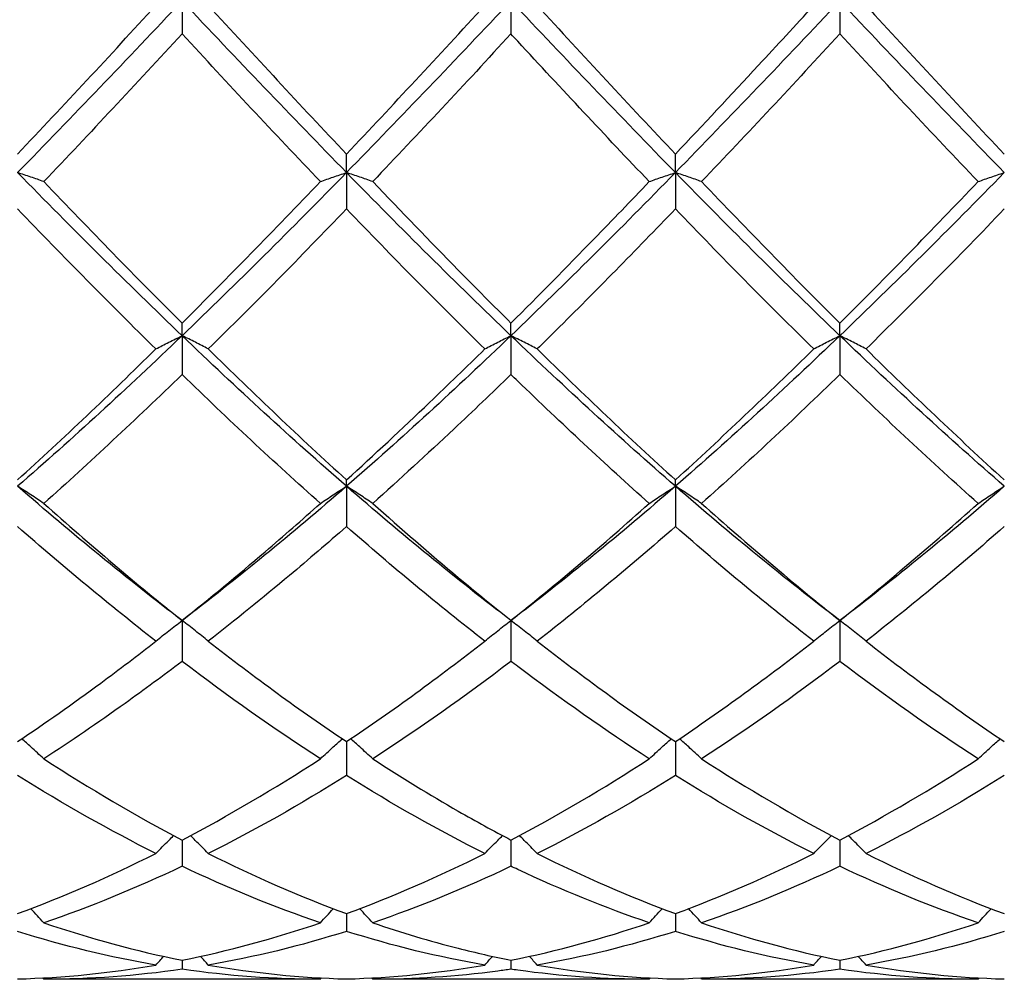
# Model space of a CAD drawing. Units: millimetres. Extents: x 12 to 433, y 12 to 303.
# Drawn here: x 332 to 339, y 105 to 111 of the extents above; entities that cross this region are included whole.
import ezdxf

# ---------------------------------------------------------------- set-up
doc = ezdxf.new("R2010")
doc.units = ezdxf.units.MM
doc.header["$LTSCALE"] = 1.5
doc.layers.add('Visible (ISO)', color=7, linetype='Continuous', lineweight=25, true_color=0x00003f)

msp = doc.modelspace()

# ---------------------------------------------------------------- linework, layer by layer
at = {"layer": 'Visible (ISO)'}
for p, q in [((333.375, 111.2955), (333.375, 111.0695)), ((335.625, 111.2955), (335.625, 111.0695)), ((337.875, 111.2955), (337.875, 111.0695)), ((334.5, 110.1206), (334.5, 110.2474)), ((336.75, 110.1206), (336.75, 110.2474)), ((334.5, 110.1206), (334.5, 109.8717)), ((336.75, 110.1206), (336.75, 109.8717)), ((333.375, 109.0043), (333.375, 109.0906)), ((335.625, 109.0043), (335.625, 109.0906)), ((337.875, 109.0043), (337.875, 109.0906)), ((333.375, 109.0043), (333.375, 108.7386)), ((335.625, 109.0043), (335.625, 108.7386)), ((337.875, 109.0043), (337.875, 108.7386)), ((334.5, 107.9741), (334.5, 108.0178)), ((336.75, 107.9741), (336.75, 108.0178)), ((334.5, 107.9741), (334.5, 107.6981)), ((336.75, 107.9741), (336.75, 107.6981)), ((333.375, 107.0553), (333.375, 106.7759)), ((335.625, 107.0553), (335.625, 106.7759)), ((337.875, 107.0553), (337.875, 106.7759)), ((334.5, 106.2269), (334.5, 105.9947)), ((336.75, 106.2269), (336.75, 105.9947)), ((333.375, 105.5529), (333.375, 105.3736)), ((335.625, 105.5529), (335.625, 105.3736)), ((337.875, 105.5529), (337.875, 105.3736)), ((334.5, 105.05), (334.5, 104.928)), ((336.75, 105.05), (336.75, 104.928)), ((333.375, 104.7306), (333.375, 104.6688)), ((335.625, 104.7306), (335.625, 104.6688)), ((337.875, 104.7306), (337.875, 104.6688)), ((334.3209, 104.6), (332.4291, 104.6)), ((336.5709, 104.6), (334.6791, 104.6)), ((338.8209, 104.6), (336.9291, 104.6))]:
    msp.add_line(p, q, dxfattribs=at)
for points in [[(333.375, 111.2955), (333, 110.8972), (332.625, 110.504), (332.25, 110.1206)], [(334.5, 110.1206), (334.125, 110.504), (333.75, 110.8972), (333.375, 111.2955)], [(335.625, 111.2955), (335.25, 110.8972), (334.875, 110.504), (334.5, 110.1206)], [(336.75, 110.1206), (336.375, 110.504), (336, 110.8972), (335.625, 111.2955)], [(337.875, 111.2955), (337.5, 110.8972), (337.125, 110.504), (336.75, 110.1206)], [(339, 110.1206), (338.625, 110.504), (338.25, 110.8972), (337.875, 111.2955)], [(332.25, 110.2474), (332.5654, 110.5809), (332.8805, 110.9205), (333.1959, 111.2642)], [(333.5541, 111.2642), (333.869, 110.921), (334.1841, 110.5814), (334.5, 110.2474)], [(334.5, 110.2474), (334.8149, 110.5804), (335.13, 110.92), (335.4459, 111.2642)], [(335.8041, 111.2642), (336.1201, 110.9199), (336.4352, 110.5802), (336.75, 110.2474)], [(338.0541, 111.2642), (338.3685, 110.9216), (338.6836, 110.5819), (339, 110.2474)], [(333.375, 111.0695), (333.0596, 110.7273), (332.7445, 110.3897), (332.4291, 110.0588)], [(334.3209, 110.0588), (334.0054, 110.3897), (333.6904, 110.7273), (333.375, 111.0695)], [(335.625, 111.0695), (335.3089, 110.7265), (334.9938, 110.3889), (334.6791, 110.0588)], [(337.875, 111.0695), (337.56, 110.7277), (337.2449, 110.3901), (336.9291, 110.0588)], [(338.8209, 110.0588), (338.5049, 110.3903), (338.1898, 110.7279), (337.875, 111.0695)], [(333.375, 109.0043), (333, 109.3635), (332.625, 109.7371), (332.25, 110.1206)], [(334.5, 110.1206), (334.125, 109.7371), (333.75, 109.3635), (333.375, 109.0043)], [(335.625, 109.0043), (335.25, 109.3635), (334.875, 109.7371), (334.5, 110.1206)], [(336.75, 110.1206), (336.375, 109.7371), (336, 109.3635), (335.625, 109.0043)], [(337.875, 109.0043), (337.5, 109.3635), (337.125, 109.7371), (336.75, 110.1206)], [(339, 110.1206), (338.625, 109.7371), (338.25, 109.3635), (337.875, 109.0043)], [(332.4291, 110.0588), (332.7449, 109.7275), (333.0599, 109.4041), (333.375, 109.0906)], [(336.9291, 110.0588), (337.2443, 109.7281), (337.5594, 109.4046), (337.875, 109.0906)], [(337.875, 109.0906), (338.1907, 109.4048), (338.5058, 109.7282), (338.8209, 110.0588)], [(333.1959, 108.9135), (332.8812, 109.2227), (332.5662, 109.5428), (332.25, 109.8717)], [(335.4459, 108.9135), (335.1296, 109.2243), (334.8146, 109.5445), (334.5, 109.8717)], [(337.6959, 108.9135), (337.3807, 109.2232), (337.0656, 109.5433), (336.75, 109.8717)], [(339, 109.8717), (338.6842, 109.5431), (338.3691, 109.2231), (338.0541, 108.9135)], [(333.375, 109.0043), (333, 108.645), (332.625, 108.3002), (332.25, 107.9741)], [(334.5, 107.9741), (334.125, 108.3002), (333.75, 108.645), (333.375, 109.0043)], [(335.625, 109.0043), (335.25, 108.645), (334.875, 108.3002), (334.5, 107.9741)], [(336.75, 107.9741), (336.375, 108.3002), (336, 108.645), (335.625, 109.0043)], [(337.875, 109.0043), (337.5, 108.645), (337.125, 108.3002), (336.75, 107.9741)], [(339, 107.9741), (338.625, 108.3002), (338.25, 108.645), (337.875, 109.0043)], [(333.5541, 108.9135), (333.869, 108.6039), (334.1841, 108.3047), (334.5, 108.0178)], [(335.8041, 108.9135), (336.1201, 108.6029), (336.4352, 108.3037), (336.75, 108.0178)], [(336.75, 108.0178), (337.0659, 108.3047), (337.381, 108.604), (337.6959, 108.9135)], [(338.0541, 108.9135), (338.3685, 108.6045), (338.6836, 108.3052), (339, 108.0178)], [(334.3209, 107.8565), (334.0054, 108.138), (333.6904, 108.4327), (333.375, 108.7386)], [(337.875, 108.7386), (337.5598, 108.4328), (337.2447, 108.1381), (336.9291, 107.8565)], [(338.8209, 107.8565), (338.5049, 108.1385), (338.1898, 108.4332), (337.875, 108.7386)], [(333.375, 107.0553), (333, 107.3404), (332.625, 107.6479), (332.25, 107.9741)], [(334.5, 107.9741), (334.125, 107.6479), (333.75, 107.3404), (333.375, 107.0553)], [(335.625, 107.0553), (335.25, 107.3404), (334.875, 107.6479), (334.5, 107.9741)], [(336.75, 107.9741), (336.375, 107.6479), (336, 107.3404), (335.625, 107.0553)], [(337.875, 107.0553), (337.5, 107.3404), (337.125, 107.6479), (336.75, 107.9741)], [(339, 107.9741), (338.625, 107.6479), (338.25, 107.3404), (337.875, 107.0553)], [(332.4291, 107.8565), (332.7449, 107.5747), (333.0599, 107.3071), (333.375, 107.0553)], [(335.625, 107.0553), (335.9407, 107.3076), (336.2558, 107.5753), (336.5709, 107.8565)], [(336.9291, 107.8565), (337.2443, 107.5752), (337.5594, 107.3075), (337.875, 107.0553)], [(337.875, 107.0553), (338.1902, 107.3072), (338.5053, 107.5748), (338.8209, 107.8565)], [(333.1959, 106.9139), (332.8812, 107.1593), (332.5662, 107.4212), (332.25, 107.6981)], [(335.4459, 106.9139), (335.1296, 107.1605), (334.8146, 107.4226), (334.5, 107.6981)], [(336.75, 107.6981), (336.4343, 107.4217), (336.1193, 107.1597), (335.8041, 106.9139)], [(337.6959, 106.9139), (337.3807, 107.1597), (337.0656, 107.4217), (336.75, 107.6981)], [(339, 107.6981), (338.6841, 107.4214), (338.369, 107.1595), (338.0541, 106.9139)], [(333.5541, 106.9139), (333.869, 106.6682), (334.1841, 106.4387), (334.5, 106.2269)], [(334.5, 106.2269), (334.8157, 106.4386), (335.1308, 106.6681), (335.4459, 106.9139)], [(335.8041, 106.9139), (336.1201, 106.6674), (336.4352, 106.4379), (336.75, 106.2269)], [(336.75, 106.2269), (337.0652, 106.4382), (337.3803, 106.6677), (337.6959, 106.9139)], [(338.0541, 106.9139), (338.3685, 106.6686), (338.6836, 106.439), (339, 106.2269)], [(334.3209, 106.1088), (334.0054, 106.3133), (333.6904, 106.5362), (333.375, 106.7759)], [(335.625, 106.7759), (335.3093, 106.536), (334.9943, 106.3131), (334.6791, 106.1088)], [(337.875, 106.7759), (337.5597, 106.5362), (337.2446, 106.3133), (336.9291, 106.1088)], [(338.8209, 106.1088), (338.5049, 106.3136), (338.1898, 106.5366), (337.875, 106.7759)], [(332.4291, 106.1088), (332.7449, 105.904), (333.0599, 105.7184), (333.375, 105.5529)], [(333.375, 105.5529), (333.6907, 105.7187), (334.0058, 105.9045), (334.3209, 106.1088)], [(335.625, 105.5529), (335.9402, 105.7185), (336.2553, 105.9041), (336.5709, 106.1088)], [(336.9291, 106.1088), (337.2443, 105.9044), (337.5594, 105.7187), (337.875, 105.5529)], [(337.875, 105.5529), (338.1894, 105.7181), (338.5045, 105.9036), (338.8209, 106.1088)], [(333.1959, 105.461), (332.8812, 105.6186), (332.5662, 105.7968), (332.25, 105.9947)], [(334.5, 105.9947), (334.1843, 105.7971), (333.8693, 105.6189), (333.5541, 105.461)], [(335.4459, 105.461), (335.1296, 105.6194), (334.8146, 105.7978), (334.5, 105.9947)], [(336.75, 105.9947), (336.4349, 105.7975), (336.1198, 105.6192), (335.8041, 105.461)], [(337.6959, 105.461), (337.3807, 105.6189), (337.0656, 105.7971), (336.75, 105.9947)], [(339, 105.9947), (338.6839, 105.7968), (338.3688, 105.6187), (338.0541, 105.461)], [(332.25, 105.05), (332.5658, 105.166), (332.8809, 105.3033), (333.1959, 105.461)], [(333.5541, 105.461), (333.869, 105.3033), (334.1841, 105.166), (334.5, 105.05)], [(334.5, 105.05), (334.8152, 105.1657), (335.1303, 105.303), (335.4459, 105.461)], [(335.8041, 105.461), (336.1201, 105.3028), (336.4352, 105.1656), (336.75, 105.05)], [(336.75, 105.05), (337.0644, 105.1654), (337.3795, 105.3026), (337.6959, 105.461)], [(338.0541, 105.461), (338.3685, 105.3036), (338.6836, 105.1662), (339, 105.05)], [(333.375, 105.3736), (333.0597, 105.2235), (332.7446, 105.0942), (332.4291, 104.9867)], [(334.3209, 104.9867), (334.0054, 105.0942), (333.6904, 105.2234), (333.375, 105.3736)], [(335.625, 105.3736), (335.3099, 105.2236), (334.9948, 105.0943), (334.6791, 104.9867)], [(337.875, 105.3736), (337.5597, 105.2235), (337.2446, 105.0942), (336.9291, 104.9867)], [(338.8209, 104.9867), (338.5049, 105.0944), (338.1898, 105.2237), (337.875, 105.3736)], [(332.4291, 104.9867), (332.7449, 104.879), (333.0599, 104.7935), (333.375, 104.7306)], [(333.375, 104.7306), (333.6902, 104.7936), (334.0053, 104.8791), (334.3209, 104.9867)], [(335.625, 104.7306), (335.9394, 104.7934), (336.2545, 104.8788), (336.5709, 104.9867)], [(336.9291, 104.9867), (337.2443, 104.8792), (337.5594, 104.7936), (337.875, 104.7306)], [(337.875, 104.7306), (338.1909, 104.7937), (338.506, 104.8793), (338.8209, 104.9867)], [(333.1959, 104.6973), (332.8812, 104.7516), (332.5662, 104.8285), (332.25, 104.928)], [(334.5, 104.928), (334.1854, 104.829), (333.8703, 104.7518), (333.5541, 104.6973)], [(335.4459, 104.6973), (335.1296, 104.7518), (334.8146, 104.829), (334.5, 104.928)], [(336.75, 104.928), (336.4355, 104.829), (336.1204, 104.7518), (335.8041, 104.6973)], [(337.6959, 104.6973), (337.3807, 104.7516), (337.0656, 104.8287), (336.75, 104.928)], [(339, 104.928), (338.6839, 104.8285), (338.3688, 104.7516), (338.0541, 104.6973)], [(333.1959, 104.6973), (333.2134, 104.7173), (333.231, 104.7372), (333.2487, 104.757)], [(333.5541, 104.6973), (333.5366, 104.7173), (333.519, 104.7372), (333.5013, 104.757)], [(335.4459, 104.6973), (335.4634, 104.7173), (335.481, 104.7372), (335.4987, 104.757)], [(335.8041, 104.6973), (335.7866, 104.7173), (335.769, 104.7372), (335.7513, 104.757)], [(337.6959, 104.6973), (337.7134, 104.7173), (337.731, 104.7372), (337.7487, 104.757)], [(338.0541, 104.6973), (338.0366, 104.7173), (338.019, 104.7372), (338.0013, 104.757)], [(332.25, 104.6025), (332.5652, 104.6112), (332.8803, 104.6428), (333.1959, 104.6973)], [(333.5541, 104.6973), (333.869, 104.6429), (334.1841, 104.6112), (334.5, 104.6025)], [(334.5, 104.6025), (334.8144, 104.6111), (335.1295, 104.6427), (335.4459, 104.6973)], [(335.8041, 104.6973), (336.1201, 104.6427), (336.4352, 104.6112), (336.75, 104.6025)], [(336.75, 104.6025), (337.0661, 104.6112), (337.3812, 104.643), (337.6959, 104.6973)], [(338.0541, 104.6973), (338.3685, 104.643), (338.6836, 104.6112), (339, 104.6025)], [(332.4291, 104.6), (332.4264, 104.6031), (332.4237, 104.6063), (332.4209, 104.6094)], [(333.375, 104.6688), (333.0601, 104.6231), (332.7451, 104.6), (332.4291, 104.6)], [(334.3209, 104.6), (334.0054, 104.6), (333.6904, 104.623), (333.375, 104.6688)], [(334.3209, 104.6), (334.3236, 104.6031), (334.3263, 104.6063), (334.3291, 104.6094)], [(334.6791, 104.6), (334.6764, 104.6031), (334.6737, 104.6063), (334.6709, 104.6094)], [(336.5709, 104.6), (336.5736, 104.6031), (336.5763, 104.6063), (336.5791, 104.6094)], [(336.9291, 104.6), (336.9264, 104.6031), (336.9237, 104.6063), (336.9209, 104.6094)], [(337.875, 104.6688), (337.5597, 104.623), (337.2446, 104.6), (336.9291, 104.6)], [(338.8209, 104.6), (338.5049, 104.6), (338.1898, 104.6231), (337.875, 104.6688)], [(338.8209, 104.6), (338.8236, 104.6031), (338.8263, 104.6063), (338.8291, 104.6094)]]:
    msp.add_open_spline(points, degree=3, dxfattribs=at)
for points, knots in [([(336.75, 110.2474), (336.9391, 110.4474), (337.1286, 110.65), (337.4445, 110.9908), (337.5703, 111.1273), (337.6959, 111.2642)], [0.4788407, 0.4788407, 0.4788407, 0.4788407, 0.5636915, 0.5636915, 0.6199401, 0.6199401, 0.6199401, 0.6199401]), ([(336.5709, 110.0588), (336.2718, 110.3726), (335.972, 110.6934), (335.6557, 111.0362), (335.6403, 111.0528), (335.625, 111.0695)], [0.992937, 0.992937, 0.992937, 0.992937, 1.1273831, 1.1273831, 1.1342334, 1.1342334, 1.1342334, 1.1342334]), ([(332.4291, 110.0588), (332.3999, 110.0692), (332.3705, 110.0796), (332.3108, 110.1002), (332.2805, 110.1104), (332.25, 110.1206)], [-0.02684925, -0.02684925, -0.02684925, -0.02684925, -0.0134529, -0.0134529, 0, 0, 0, 0]), ([(334.3209, 110.0588), (334.3501, 110.0692), (334.3795, 110.0796), (334.4392, 110.1002), (334.4695, 110.1104), (334.5, 110.1206)], [-0.02684925, -0.02684925, -0.02684925, -0.02684925, -0.01345228, -0.01345228, 0, 0, 0, 0]), ([(334.6791, 110.0588), (334.6499, 110.0692), (334.6205, 110.0796), (334.5608, 110.1002), (334.5305, 110.1104), (334.5, 110.1206)], [-0.02684925, -0.02684925, -0.02684925, -0.02684925, -0.01345228, -0.01345228, 0, 0, 0, 0]), ([(336.5709, 110.0588), (336.6001, 110.0692), (336.6295, 110.0796), (336.6892, 110.1002), (336.7195, 110.1104), (336.75, 110.1206)], [-0.02684925, -0.02684925, -0.02684925, -0.02684925, -0.01345145, -0.01345145, 0, 0, 0, 0]), ([(336.9291, 110.0588), (336.8999, 110.0692), (336.8705, 110.0796), (336.8108, 110.1002), (336.7805, 110.1104), (336.75, 110.1206)], [-0.02684925, -0.02684925, -0.02684925, -0.02684925, -0.01345145, -0.01345145, 0, 0, 0, 0]), ([(338.8209, 110.0588), (338.8501, 110.0692), (338.8795, 110.0796), (338.9392, 110.1002), (338.9695, 110.1104), (339, 110.1206)], [-0.02684925, -0.02684925, -0.02684925, -0.02684925, -0.01345028, -0.01345028, 0, 0, 0, 0]), ([(333.375, 109.0906), (333.5325, 109.2473), (333.6901, 109.4066), (334.0058, 109.73), (334.1634, 109.8936), (334.3209, 110.0588)], [0.3092379, 0.3092379, 0.3092379, 0.3092379, 0.3797441, 0.3797441, 0.4502507, 0.4502507, 0.4502507, 0.4502507]), ([(334.6791, 110.0588), (334.8738, 109.8545), (335.0689, 109.6525), (335.3849, 109.3309), (335.505, 109.21), (335.625, 109.0906)], [17.9507492, 17.9507492, 17.9507492, 17.9507492, 18.0381291, 18.0381291, 18.0918732, 18.0918732, 18.0918732, 18.0918732]), ([(335.625, 109.0906), (335.8141, 109.2788), (336.0036, 109.4709), (336.3195, 109.7962), (336.4453, 109.927), (336.5709, 110.0588)], [0.4788407, 0.4788407, 0.4788407, 0.4788407, 0.5636915, 0.5636915, 0.6199546, 0.6199546, 0.6199546, 0.6199546]), ([(334.5, 109.8717), (334.3425, 109.7079), (334.1849, 109.5458), (333.8692, 109.2257), (333.7116, 109.0682), (333.5541, 108.9135)], [0.3361194, 0.3361194, 0.3361194, 0.3361194, 0.4066332, 0.4066332, 0.4771467, 0.4771467, 0.4771467, 0.4771467]), ([(336.75, 109.8717), (336.4781, 109.5888), (336.2057, 109.3111), (335.8895, 108.9976), (335.8468, 108.9555), (335.8041, 108.9135)], [0.9657574, 0.9657574, 0.9657574, 0.9657574, 1.087861, 1.087861, 1.1069573, 1.1069573, 1.1069573, 1.1069573]), ([(333.1959, 108.9135), (333.2251, 108.9288), (333.2545, 108.9441), (333.3142, 108.9743), (333.3445, 108.9894), (333.375, 109.0043)], [-0.02684925, -0.02684925, -0.02684925, -0.02684925, -0.0134529, -0.0134529, 0, 0, 0, 0]), ([(333.5541, 108.9135), (333.5249, 108.9288), (333.4955, 108.9441), (333.4358, 108.9743), (333.4055, 108.9894), (333.375, 109.0043)], [-0.02684925, -0.02684925, -0.02684925, -0.02684925, -0.0134529, -0.0134529, 0, 0, 0, 0]), ([(335.4459, 108.9135), (335.4751, 108.9288), (335.5045, 108.9441), (335.5642, 108.9743), (335.5945, 108.9894), (335.625, 109.0043)], [-0.02684925, -0.02684925, -0.02684925, -0.02684925, -0.01345228, -0.01345228, 0, 0, 0, 0]), ([(335.8041, 108.9135), (335.7749, 108.9288), (335.7455, 108.9441), (335.6858, 108.9743), (335.6555, 108.9894), (335.625, 109.0043)], [-0.02684925, -0.02684925, -0.02684925, -0.02684925, -0.01345228, -0.01345228, 0, 0, 0, 0]), ([(337.6959, 108.9135), (337.7251, 108.9288), (337.7545, 108.9441), (337.8142, 108.9743), (337.8445, 108.9894), (337.875, 109.0043)], [-0.02684925, -0.02684925, -0.02684925, -0.02684925, -0.01345145, -0.01345145, 0, 0, 0, 0]), ([(338.0541, 108.9135), (338.0249, 108.9288), (337.9955, 108.9441), (337.9358, 108.9743), (337.9055, 108.9894), (337.875, 109.0043)], [-0.02684925, -0.02684925, -0.02684925, -0.02684925, -0.01345145, -0.01345145, 0, 0, 0, 0]), ([(332.25, 108.0178), (332.4075, 108.1608), (332.5651, 108.3072), (332.8808, 108.6064), (333.0384, 108.7587), (333.1959, 108.9135)], [0.3092379, 0.3092379, 0.3092379, 0.3092379, 0.3797445, 0.3797445, 0.4502507, 0.4502507, 0.4502507, 0.4502507]), ([(334.5, 108.0178), (334.6891, 108.1895), (334.8786, 108.3663), (335.1945, 108.6681), (335.3203, 108.79), (335.4459, 108.9135)], [0.4788407, 0.4788407, 0.4788407, 0.4788407, 0.5636915, 0.5636915, 0.6199564, 0.6199564, 0.6199564, 0.6199564]), ([(333.375, 108.7386), (333.2175, 108.5859), (333.0599, 108.4357), (332.7442, 108.141), (332.5866, 107.997), (332.4291, 107.8565)], [0.3361201, 0.3361201, 0.3361201, 0.3361201, 0.4066336, 0.4066336, 0.4771474, 0.4771474, 0.4771474, 0.4771474]), ([(335.625, 108.7386), (335.4954, 108.6129), (335.3656, 108.4888), (335.0498, 108.192), (334.8644, 108.0219), (334.6791, 107.8565)], [0.5056068, 0.5056068, 0.5056068, 0.5056068, 0.5636915, 0.5636915, 0.6466247, 0.6466247, 0.6466247, 0.6466247]), ([(336.5709, 107.8565), (336.2718, 108.1234), (335.972, 108.4031), (335.6557, 108.7089), (335.6403, 108.7237), (335.625, 108.7386)], [0.992937, 0.992937, 0.992937, 0.992937, 1.1273831, 1.1273831, 1.1342334, 1.1342334, 1.1342334, 1.1342334]), ([(332.4291, 107.8565), (332.3999, 107.8764), (332.3705, 107.8961), (332.3108, 107.9353), (332.2805, 107.9548), (332.25, 107.9741)], [-0.02684925, -0.02684925, -0.02684925, -0.02684925, -0.01345337, -0.01345337, 0, 0, 0, 0]), ([(334.3209, 107.8565), (334.3501, 107.8764), (334.3795, 107.8961), (334.4392, 107.9353), (334.4695, 107.9548), (334.5, 107.9741)], [-0.02684925, -0.02684925, -0.02684925, -0.02684925, -0.0134529, -0.0134529, 0, 0, 0, 0]), ([(334.6791, 107.8565), (334.6499, 107.8764), (334.6205, 107.8961), (334.5608, 107.9353), (334.5305, 107.9548), (334.5, 107.9741)], [-0.02684925, -0.02684925, -0.02684925, -0.02684925, -0.0134529, -0.0134529, 0, 0, 0, 0]), ([(336.5709, 107.8565), (336.6001, 107.8764), (336.6295, 107.8961), (336.6892, 107.9353), (336.7195, 107.9548), (336.75, 107.9741)], [-0.02684925, -0.02684925, -0.02684925, -0.02684925, -0.01345228, -0.01345228, 0, 0, 0, 0]), ([(336.9291, 107.8565), (336.8999, 107.8764), (336.8705, 107.8961), (336.8108, 107.9353), (336.7805, 107.9548), (336.75, 107.9741)], [-0.02684925, -0.02684925, -0.02684925, -0.02684925, -0.01345228, -0.01345228, 0, 0, 0, 0]), ([(338.8209, 107.8565), (338.8501, 107.8764), (338.8795, 107.8961), (338.9392, 107.9353), (338.9695, 107.9548), (339, 107.9741)], [-0.02684925, -0.02684925, -0.02684925, -0.02684925, -0.01345145, -0.01345145, 0, 0, 0, 0]), ([(333.375, 107.0553), (333.5641, 107.2064), (333.7536, 107.3636), (334.0695, 107.6343), (334.1953, 107.7444), (334.3209, 107.8565)], [0.4788407, 0.4788407, 0.4788407, 0.4788407, 0.5636915, 0.5636915, 0.6199564, 0.6199564, 0.6199564, 0.6199564]), ([(334.6791, 107.8565), (334.8738, 107.6827), (335.0689, 107.5137), (335.3849, 107.2495), (335.505, 107.1512), (335.625, 107.0553)], [17.9507492, 17.9507492, 17.9507492, 17.9507492, 18.0381291, 18.0381291, 18.0918732, 18.0918732, 18.0918732, 18.0918732]), ([(334.5, 107.6981), (334.3704, 107.5846), (334.2406, 107.4733), (333.9248, 107.2086), (333.7394, 107.0584), (333.5541, 106.9139)], [0.5056076, 0.5056076, 0.5056076, 0.5056076, 0.5636915, 0.5636915, 0.6466255, 0.6466255, 0.6466255, 0.6466255]), ([(333.1959, 106.9139), (333.2251, 106.9378), (333.2545, 106.9615), (333.3142, 107.0086), (333.3445, 107.0321), (333.375, 107.0553)], [-0.02684925, -0.02684925, -0.02684925, -0.02684925, -0.01345337, -0.01345337, 0, 0, 0, 0]), ([(333.5541, 106.9139), (333.5249, 106.9378), (333.4955, 106.9615), (333.4358, 107.0086), (333.4055, 107.0321), (333.375, 107.0553)], [-0.02684925, -0.02684925, -0.02684925, -0.02684925, -0.01345337, -0.01345337, 0, 0, 0, 0]), ([(335.4459, 106.9139), (335.4751, 106.9378), (335.5045, 106.9615), (335.5642, 107.0086), (335.5945, 107.0321), (335.625, 107.0553)], [-0.02684925, -0.02684925, -0.02684925, -0.02684925, -0.0134529, -0.0134529, 0, 0, 0, 0]), ([(335.8041, 106.9139), (335.7749, 106.9378), (335.7455, 106.9615), (335.6858, 107.0086), (335.6555, 107.0321), (335.625, 107.0553)], [-0.02684925, -0.02684925, -0.02684925, -0.02684925, -0.0134529, -0.0134529, 0, 0, 0, 0]), ([(337.6959, 106.9139), (337.7251, 106.9378), (337.7545, 106.9615), (337.8142, 107.0086), (337.8445, 107.0321), (337.875, 107.0553)], [-0.02684925, -0.02684925, -0.02684925, -0.02684925, -0.01345228, -0.01345228, 0, 0, 0, 0]), ([(338.0541, 106.9139), (338.0249, 106.9378), (337.9955, 106.9615), (337.9358, 107.0086), (337.9055, 107.0321), (337.875, 107.0553)], [-0.02684925, -0.02684925, -0.02684925, -0.02684925, -0.01345228, -0.01345228, 0, 0, 0, 0]), ([(332.25, 106.2269), (332.4391, 106.3537), (332.6286, 106.4873), (332.9445, 106.7204), (333.0703, 106.8159), (333.1959, 106.9139)], [0.4788407, 0.4788407, 0.4788407, 0.4788407, 0.5636915, 0.5636915, 0.6199564, 0.6199564, 0.6199564, 0.6199564]), ([(333.375, 106.7759), (333.2454, 106.6774), (333.1156, 106.5815), (332.7998, 106.3556), (332.6144, 106.2289), (332.4291, 106.1088)], [0.5056082, 0.5056082, 0.5056082, 0.5056082, 0.5636915, 0.5636915, 0.6466261, 0.6466261, 0.6466261, 0.6466261]), ([(336.5709, 106.1088), (336.2718, 106.3027), (335.972, 106.5138), (335.6557, 106.7527), (335.6403, 106.7643), (335.625, 106.7759)], [0.992937, 0.992937, 0.992937, 0.992937, 1.1273831, 1.1273831, 1.1342334, 1.1342334, 1.1342334, 1.1342334]), ([(332.4291, 106.1088), (332.3999, 106.1361), (332.3705, 106.1633), (332.32, 106.2088), (332.2992, 106.2274), (332.2782, 106.2459)], [-0.02684925, -0.02684925, -0.02684925, -0.02684925, -0.01345373, -0.01345373, -0.0041606, -0.0041606, -0.0041606, -0.0041606]), ([(334.3209, 106.1088), (334.3501, 106.1361), (334.3795, 106.1633), (334.43, 106.2088), (334.4508, 106.2274), (334.4718, 106.2459)], [-0.02684925, -0.02684925, -0.02684925, -0.02684925, -0.01345337, -0.01345337, -0.0041606, -0.0041606, -0.0041606, -0.0041606]), ([(334.6791, 106.1088), (334.6499, 106.1361), (334.6205, 106.1633), (334.57, 106.2088), (334.5492, 106.2274), (334.5282, 106.2459)], [-0.02684925, -0.02684925, -0.02684925, -0.02684925, -0.01345337, -0.01345337, -0.0041606, -0.0041606, -0.0041606, -0.0041606]), ([(336.5709, 106.1088), (336.6001, 106.1361), (336.6295, 106.1633), (336.68, 106.2088), (336.7008, 106.2274), (336.7218, 106.2459)], [-0.02684925, -0.02684925, -0.02684925, -0.02684925, -0.0134529, -0.0134529, -0.0041606, -0.0041606, -0.0041606, -0.0041606]), ([(336.9291, 106.1088), (336.8999, 106.1361), (336.8705, 106.1633), (336.82, 106.2088), (336.7992, 106.2274), (336.7782, 106.2459)], [-0.02684925, -0.02684925, -0.02684925, -0.02684925, -0.0134529, -0.0134529, -0.0041606, -0.0041606, -0.0041606, -0.0041606]), ([(338.8209, 106.1088), (338.8501, 106.1361), (338.8795, 106.1633), (338.93, 106.2089), (338.9508, 106.2274), (338.9718, 106.2459)], [-0.02684925, -0.02684925, -0.02684925, -0.02684925, -0.01345228, -0.01345228, -0.0041606, -0.0041606, -0.0041606, -0.0041606]), ([(334.6791, 106.1088), (334.8738, 105.9825), (335.0689, 105.8631), (335.3849, 105.6819), (335.505, 105.6159), (335.625, 105.5529)], [17.9507492, 17.9507492, 17.9507492, 17.9507492, 18.0381291, 18.0381291, 18.0918732, 18.0918732, 18.0918732, 18.0918732]), ([(333.1959, 105.461), (333.2251, 105.4912), (333.2545, 105.5211), (333.2953, 105.5616), (333.3063, 105.5725), (333.3174, 105.5834)], [-0.02684925, -0.02684925, -0.02684925, -0.02684925, -0.01345373, -0.01345373, -0.00851302, -0.00851302, -0.00851302, -0.00851302]), ([(333.5541, 105.461), (333.5249, 105.4912), (333.4955, 105.5211), (333.4547, 105.5616), (333.4437, 105.5725), (333.4326, 105.5834)], [-0.02684925, -0.02684925, -0.02684925, -0.02684925, -0.01345373, -0.01345373, -0.00851302, -0.00851302, -0.00851302, -0.00851302]), ([(335.4459, 105.461), (335.4751, 105.4912), (335.5045, 105.5211), (335.5453, 105.5616), (335.5563, 105.5725), (335.5674, 105.5834)], [-0.02684925, -0.02684925, -0.02684925, -0.02684925, -0.01345337, -0.01345337, -0.00851302, -0.00851302, -0.00851302, -0.00851302]), ([(335.8041, 105.461), (335.7749, 105.4912), (335.7455, 105.5211), (335.7047, 105.5616), (335.6937, 105.5725), (335.6826, 105.5834)], [-0.02684925, -0.02684925, -0.02684925, -0.02684925, -0.01345337, -0.01345337, -0.00851302, -0.00851302, -0.00851302, -0.00851302]), ([(337.6959, 105.461), (337.7251, 105.4912), (337.7545, 105.5211), (337.7953, 105.5616), (337.8063, 105.5725), (337.8174, 105.5834)], [-0.02684925, -0.02684925, -0.02684925, -0.02684925, -0.0134529, -0.0134529, -0.00851302, -0.00851302, -0.00851302, -0.00851302]), ([(338.0541, 105.461), (338.0249, 105.4912), (337.9955, 105.5211), (337.9547, 105.5616), (337.9437, 105.5725), (337.9326, 105.5834)], [-0.02684925, -0.02684925, -0.02684925, -0.02684925, -0.0134529, -0.0134529, -0.00851302, -0.00851302, -0.00851302, -0.00851302]), ([(336.5709, 104.9867), (336.2718, 105.0886), (335.972, 105.2105), (335.6557, 105.359), (335.6403, 105.3663), (335.625, 105.3736)], [0.992937, 0.992937, 0.992937, 0.992937, 1.1273831, 1.1273831, 1.1342334, 1.1342334, 1.1342334, 1.1342334]), ([(332.4291, 104.9867), (332.3999, 105.0188), (332.3705, 105.0507), (332.3403, 105.0827), (332.34, 105.0831), (332.3396, 105.0835)], [-0.02684925, -0.02684925, -0.02684925, -0.02684925, -0.01345402, -0.01345402, -0.01329116, -0.01329116, -0.01329116, -0.01329116]), ([(334.3209, 104.9867), (334.3501, 105.0188), (334.3795, 105.0507), (334.4097, 105.0827), (334.41, 105.0831), (334.4104, 105.0835)], [-0.02684925, -0.02684925, -0.02684925, -0.02684925, -0.01345373, -0.01345373, -0.01329116, -0.01329116, -0.01329116, -0.01329116]), ([(334.6791, 104.9867), (334.6499, 105.0188), (334.6205, 105.0507), (334.5903, 105.0827), (334.59, 105.0831), (334.5896, 105.0835)], [-0.02684925, -0.02684925, -0.02684925, -0.02684925, -0.01345373, -0.01345373, -0.01329116, -0.01329116, -0.01329116, -0.01329116]), ([(336.5709, 104.9867), (336.6001, 105.0188), (336.6295, 105.0507), (336.6597, 105.0827), (336.66, 105.0831), (336.6604, 105.0835)], [-0.02684925, -0.02684925, -0.02684925, -0.02684925, -0.01345337, -0.01345337, -0.01329116, -0.01329116, -0.01329116, -0.01329116]), ([(336.9291, 104.9867), (336.8999, 105.0188), (336.8705, 105.0507), (336.8403, 105.0827), (336.84, 105.0831), (336.8396, 105.0835)], [-0.02684925, -0.02684925, -0.02684925, -0.02684925, -0.01345337, -0.01345337, -0.01329116, -0.01329116, -0.01329116, -0.01329116]), ([(338.8209, 104.9867), (338.8501, 105.0188), (338.8795, 105.0507), (338.9097, 105.0827), (338.91, 105.0831), (338.9104, 105.0835)], [-0.02684925, -0.02684925, -0.02684925, -0.02684925, -0.0134529, -0.0134529, -0.01329116, -0.01329116, -0.01329116, -0.01329116]), ([(334.6791, 104.9867), (334.8738, 104.9203), (335.0689, 104.8621), (335.3849, 104.7818), (335.505, 104.7546), (335.625, 104.7306)], [17.9507492, 17.9507492, 17.9507492, 17.9507492, 18.0381291, 18.0381291, 18.0918732, 18.0918732, 18.0918732, 18.0918732]), ([(335.625, 104.6688), (335.5949, 104.6644), (335.5647, 104.6603), (335.2485, 104.6187), (334.9635, 104.6), (334.6791, 104.6)], [1.1139178, 1.1139178, 1.1139178, 1.1139178, 1.1273831, 1.1273831, 1.2551777, 1.2551777, 1.2551777, 1.2551777]), ([(336.5709, 104.6), (336.2718, 104.6), (335.972, 104.6207), (335.6557, 104.6644), (335.6403, 104.6666), (335.625, 104.6688)], [0.992937, 0.992937, 0.992937, 0.992937, 1.1273831, 1.1273831, 1.1342334, 1.1342334, 1.1342334, 1.1342334])]:
    msp.add_open_spline(points, degree=3, knots=knots, dxfattribs=at)

doc.saveas('drawing.dxf')
